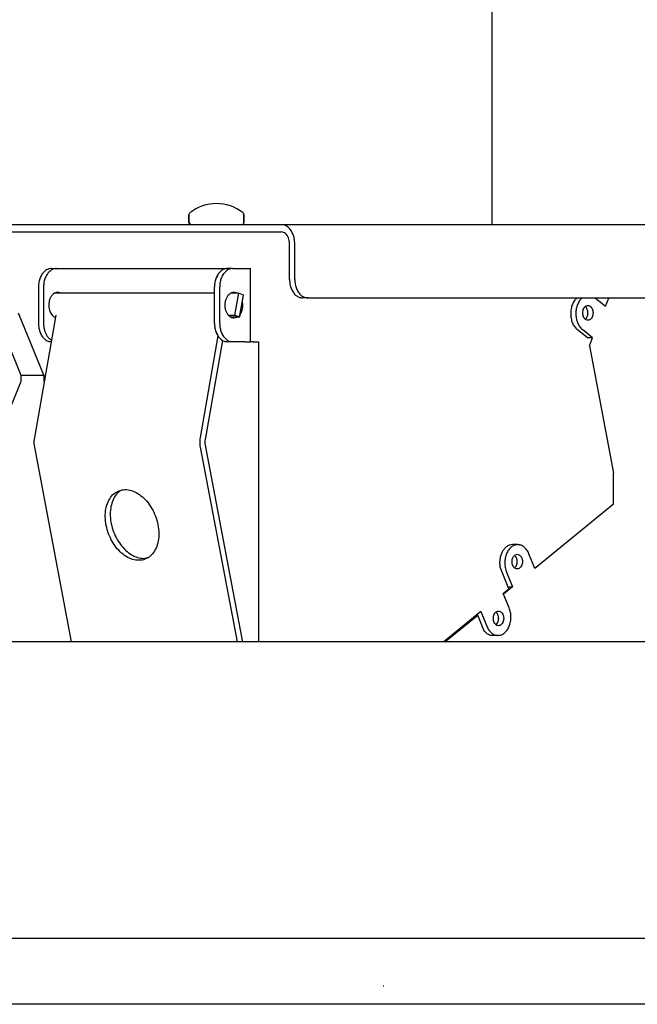
# Model space of a CAD drawing. Units: millimetres. Extents: x 956 to 9484, y -7553 to -1590.
# Drawn here: x 2353 to 2437, y -2714 to -2579 of the extents above; entities that cross this region are included whole.
import ezdxf

# ---------------------------------------------------------------- set-up
doc = ezdxf.new("R2010")
doc.units = ezdxf.units.MM
doc.layers.add('1', color=7, linetype='Continuous')

msp = doc.modelspace()

# ---------------------------------------------------------------- linework, layer by layer
at = {"color": 2, "linetype": 'Continuous'}
for p, q in [((2417.04, -2607.09), (2417.04, -2557.09)), ((2770.56, -2664.09), (1485.24, -2664.09)), ((2739.41, -2713.59), (1512.86, -2713.59))]:
    msp.add_line(p, q, dxfattribs=at)
at = {"color": 6, "linetype": 'Continuous'}
for p, q in [((2375.65, -2605.74), (2375.76, -2605.5)), ((2375.65, -2605.74), (2375.76, -2605.5)), ((2375.65, -2605.74), (2375.76, -2605.5)), ((2375.65, -2606.79), (2375.65, -2605.74)), ((2375.65, -2605.74), (2375.65, -2606.79)), ((2375.65, -2606.79), (2375.65, -2605.74)), ((2383.04, -2605.5), (2383.15, -2605.74)), ((2383.04, -2605.5), (2383.15, -2605.74)), ((2383.04, -2605.5), (2383.15, -2605.74)), ((2383.15, -2605.74), (2383.15, -2606.79)), ((2383.15, -2606.79), (2383.15, -2605.74)), ((2383.15, -2605.74), (2383.15, -2606.79)), ((2274.54, -2607.09), (2388.25, -2607.09)), ((2375.8, -2607.05), (2375.65, -2606.79)), ((2375.65, -2606.79), (2375.8, -2607.05)), ((2375.65, -2606.79), (2375.8, -2607.05)), ((2375.8, -2607.05), (2376.21, -2607.09)), ((2382.59, -2607.09), (2383, -2607.05)), ((2382.59, -2607.09), (2383, -2607.05)), ((2382.59, -2607.09), (2383, -2607.05)), ((2383, -2607.05), (2383.07, -2606.97)), ((2383, -2607.05), (2383.07, -2606.97)), ((2383.07, -2606.97), (2383.13, -2606.9)), ((2383.07, -2606.97), (2383.13, -2606.9)), ((2383.13, -2606.9), (2383.15, -2606.79)), ((2383.13, -2606.9), (2383.15, -2606.79)), ((2274.54, -2608.09), (2388.25, -2608.09)), ((2274.54, -2608.09), (2388.25, -2608.09)), ((2274.54, -2608.09), (2388.25, -2608.09)), ((2390.09, -2614.59), (2390.09, -2609.69)), ((2356.85, -2613.09), (2357.56, -2613.09)), ((2356.85, -2613.09), (2357.56, -2613.09)), ((2356.85, -2613.09), (2357.56, -2613.09)), ((2357.56, -2613.09), (2358.52, -2613.09)), ((2357.56, -2613.09), (2358.52, -2613.09)), ((2357.56, -2613.09), (2358.52, -2613.09)), ((2358.52, -2613.09), (2359.26, -2613.09)), ((2358.52, -2613.09), (2359.26, -2613.09)), ((2358.52, -2613.09), (2359.26, -2613.09)), ((2359.26, -2613.09), (2361.52, -2613.09)), ((2359.26, -2613.09), (2361.52, -2613.09)), ((2359.26, -2613.09), (2361.52, -2613.09)), ((2361.52, -2613.09), (2380.9, -2613.09)), ((2361.52, -2613.09), (2380.9, -2613.09)), ((2361.52, -2613.09), (2380.9, -2613.09)), ((2381.6, -2613.09), (2380.9, -2613.09)), ((2381.6, -2613.09), (2380.9, -2613.09)), ((2381.6, -2613.09), (2380.9, -2613.09)), ((2381.6, -2613.09), (2383.25, -2613.09)), ((2381.6, -2613.09), (2383.25, -2613.09)), ((2381.6, -2613.09), (2383.25, -2613.09)), ((2383.25, -2613.09), (2383.3, -2613.09)), ((2383.25, -2613.09), (2383.3, -2613.09)), ((2383.25, -2613.09), (2383.3, -2613.09)), ((2383.3, -2613.09), (2384.06, -2613.09)), ((2383.3, -2613.09), (2384.06, -2613.09)), ((2383.3, -2613.09), (2384.06, -2613.09)), ((2384.04, -2623.09), (2384.06, -2613.09)), ((2384.04, -2623.09), (2384.06, -2613.09)), ((2355.09, -2615.59), (2355.09, -2620.59)), ((2355.79, -2615.59), (2355.79, -2620.59)), ((2379.13, -2620.59), (2379.13, -2615.59)), ((2379.13, -2620.59), (2379.13, -2615.59)), ((2379.13, -2620.59), (2379.13, -2615.59)), ((2379.84, -2620.59), (2379.84, -2615.59)), ((2379.84, -2620.59), (2379.84, -2615.59)), ((2379.84, -2620.59), (2379.84, -2615.59)), ((2379.13, -2616.47), (2357.29, -2616.47)), ((2358.18, -2616.47), (2357.74, -2616.34)), ((2382.41, -2616.47), (2381.34, -2616.47)), ((2382.41, -2616.47), (2381.34, -2616.47)), ((2382.41, -2616.47), (2381.34, -2616.47)), ((2381.52, -2616.47), (2381.43, -2616.44)), ((2381.52, -2616.47), (2381.43, -2616.44)), ((2381.52, -2616.47), (2381.43, -2616.44)), ((2382.22, -2616.47), (2381.78, -2616.34)), ((2382.22, -2616.47), (2381.78, -2616.34)), ((2382.22, -2616.47), (2381.78, -2616.34)), ((2382.41, -2616.47), (2381.88, -2619.48)), ((2382.41, -2616.47), (2381.88, -2619.48)), ((2382.41, -2616.47), (2381.88, -2619.48)), ((2383.1, -2616.71), (2382.41, -2616.47)), ((2383.1, -2616.71), (2382.41, -2616.47)), ((2383.09, -2616.71), (2382.41, -2616.47)), ((2382.56, -2619.72), (2383.09, -2616.71)), ((2382.57, -2619.72), (2383.1, -2616.71)), ((2382.57, -2619.72), (2383.1, -2616.71)), ((2391.86, -2617.09), (2391.15, -2617.09)), ((2431.12, -2617.08), (2432.53, -2618.23)), ((2431.12, -2617.08), (2432.53, -2618.23)), ((2432.53, -2618.23), (2432.97, -2617.15)), ((2383.02, -2618.09), (2382.94, -2617.57)), ((2383.02, -2618.09), (2382.94, -2617.57)), ((2383.02, -2618.09), (2382.94, -2617.57)), ((2349.25, -2619.19), (2352.7, -2627.68)), ((2355.81, -2627.68), (2352.36, -2619.19)), ((2357.48, -2619.48), (2354.54, -2636.19)), ((2357.26, -2619.71), (2357.43, -2619.76)), ((2357.26, -2619.71), (2357.43, -2619.76)), ((2381.06, -2619.48), (2381.88, -2619.48)), ((2381.06, -2619.48), (2381.88, -2619.48)), ((2381.06, -2619.48), (2381.88, -2619.48)), ((2382.57, -2619.72), (2381.34, -2619.72)), ((2382.57, -2619.72), (2381.34, -2619.72)), ((2382.56, -2619.72), (2381.34, -2619.72)), ((2381.43, -2619.74), (2381.52, -2619.72)), ((2381.43, -2619.74), (2381.52, -2619.72)), ((2381.43, -2619.74), (2381.52, -2619.72)), ((2381.78, -2619.84), (2382.22, -2619.72)), ((2381.78, -2619.84), (2382.22, -2619.72)), ((2381.78, -2619.84), (2382.22, -2619.72)), ((2382.57, -2619.72), (2381.88, -2619.48)), ((2382.57, -2619.72), (2381.88, -2619.48)), ((2382.56, -2619.72), (2381.88, -2619.48)), ((2382.63, -2619.36), (2382.66, -2619.33)), ((2382.63, -2619.36), (2382.66, -2619.33)), ((2382.63, -2619.35), (2382.65, -2619.33)), ((2379.61, -2622.29), (2377.16, -2636.19)), ((2430.06, -2622.56), (2428.65, -2621.41)), ((2430.76, -2622.56), (2429.36, -2621.41)), ((2430.76, -2622.56), (2430.06, -2622.56)), ((2430.76, -2622.56), (2430.06, -2622.56)), ((2430.76, -2622.56), (2430.06, -2622.56)), ((2430.32, -2623.66), (2430.76, -2622.56)), ((2380.24, -2622.91), (2377.85, -2636.43)), ((2381.29, -2623.09), (2380.9, -2623.09)), ((2381.29, -2623.09), (2380.9, -2623.09)), ((2381.29, -2623.09), (2380.9, -2623.09)), ((2381.6, -2623.09), (2381.29, -2623.09)), ((2381.6, -2623.09), (2381.29, -2623.09)), ((2381.6, -2623.09), (2381.29, -2623.09)), ((2383.3, -2623.09), (2381.6, -2623.09)), ((2383.3, -2623.09), (2381.6, -2623.09)), ((2383.3, -2623.09), (2381.6, -2623.09)), ((2383.3, -2623.09), (2383.56, -2623.09)), ((2383.3, -2623.09), (2383.56, -2623.09)), ((2383.3, -2623.09), (2383.56, -2623.09)), ((2383.56, -2623.09), (2383.86, -2623.09)), ((2383.56, -2623.09), (2383.86, -2623.09)), ((2383.56, -2623.09), (2383.86, -2623.09)), ((2383.86, -2623.09), (2384.04, -2623.09)), ((2383.86, -2623.09), (2384.04, -2623.09)), ((2383.86, -2623.09), (2384.04, -2623.09)), ((2384.43, -2623.09), (2384.04, -2623.09)), ((2384.43, -2623.09), (2384.04, -2623.09)), ((2384.43, -2623.09), (2384.04, -2623.09)), ((2384.43, -2623.09), (2384.8, -2623.09)), ((2384.43, -2623.09), (2384.8, -2623.09)), ((2384.43, -2623.09), (2384.8, -2623.09)), ((2384.8, -2623.09), (2385.14, -2623.09)), ((2384.8, -2623.09), (2385.14, -2623.09)), ((2384.8, -2623.09), (2385.14, -2623.09)), ((2385.14, -2623.09), (2385.14, -2664.09)), ((2385.14, -2623.09), (2385.14, -2664.09)), ((2385.14, -2623.09), (2385.14, -2664.09)), ((2430.32, -2623.66), (2433.61, -2641.04)), ((2352.7, -2627.68), (2355.81, -2627.68)), ((2352.7, -2627.68), (2352.7, -2628.54)), ((2352.7, -2627.68), (2355.81, -2627.68)), ((2352.7, -2627.68), (2352.7, -2628.54)), ((2352.7, -2627.68), (2355.81, -2627.68)), ((2352.7, -2627.68), (2352.7, -2628.54)), ((2355.81, -2627.68), (2355.81, -2628.54)), ((2355.81, -2627.68), (2355.81, -2628.54)), ((2355.81, -2627.68), (2355.81, -2628.54)), ((2352.7, -2628.54), (2349.25, -2636.99)), ((2377.85, -2637.24), (2382.95, -2664.11)), ((2354.54, -2637.49), (2359.58, -2664.09)), ((2354.54, -2637.49), (2359.58, -2664.09)), ((2354.54, -2637.49), (2359.58, -2664.09)), ((2377.17, -2637.49), (2382.21, -2664.09)), ((2433.61, -2645.29), (2433.61, -2641.04)), ((2433.61, -2645.29), (2422.88, -2654.05)), ((2420.54, -2650.81), (2419.83, -2650.81)), ((2420.54, -2650.81), (2419.83, -2650.81)), ((2420.54, -2650.81), (2419.83, -2650.81)), ((2422.88, -2654.05), (2422.07, -2652.06)), ((2369.47, -2652.69), (2370.15, -2652.5)), ((2369.47, -2652.69), (2370.15, -2652.5)), ((2369.47, -2652.69), (2370.15, -2652.5)), ((2418.12, -2653.89), (2418.09, -2653.74)), ((2418.12, -2653.89), (2418.09, -2653.74)), ((2418.12, -2653.88), (2418.09, -2653.74)), ((2419.32, -2656.84), (2418.12, -2653.89)), ((2419.01, -2654.56), (2419.82, -2656.55)), ((2419.01, -2654.56), (2419.82, -2656.55)), ((2419.01, -2654.56), (2419.82, -2656.55)), ((2420.17, -2653.94), (2420.11, -2653.99)), ((2420.18, -2653.94), (2420.12, -2653.99)), ((2420.18, -2653.94), (2420.12, -2653.99)), ((2418.56, -2657.46), (2419.32, -2656.84)), ((2418.6, -2657.55), (2418.56, -2657.46)), ((2419.38, -2659.45), (2418.56, -2657.46)), ((2419.37, -2659.45), (2418.56, -2657.46)), ((2419.82, -2656.55), (2418.6, -2657.55)), ((2419.2, -2656.55), (2419.82, -2656.55)), ((2419.21, -2656.55), (2419.82, -2656.55)), ((2419.21, -2656.55), (2419.82, -2656.55)), ((2419.38, -2659.45), (2418.6, -2657.55)), ((2415.5, -2659.96), (2410.44, -2664.09)), ((2415.5, -2659.96), (2410.44, -2664.09)), ((2415.5, -2659.96), (2416.31, -2661.95)), ((2417.56, -2660.02), (2417.6, -2660.05)), ((2417.56, -2660.02), (2417.6, -2660.05)), ((2417.56, -2660.02), (2417.6, -2660.05)), ((2410.58, -2664.09), (2415.07, -2660.42)), ((2410.58, -2664.09), (2415.07, -2660.42)), ((2414.93, -2660.42), (2415.07, -2660.42)), ((2414.93, -2660.42), (2415.07, -2660.42)), ((2414.93, -2660.42), (2415.07, -2660.42)), ((2414.97, -2660.39), (2414.98, -2660.42)), ((2414.97, -2660.39), (2414.98, -2660.42)), ((2414.97, -2660.39), (2414.98, -2660.42)), ((2415.92, -2662.51), (2415.07, -2660.42)), ((2417.68, -2661.62), (2417.79, -2661.49)), ((2417.79, -2661.49), (2417.87, -2661.34)), ((2417.87, -2661.34), (2417.91, -2661.16)), ((2417.91, -2660.91), (2417.91, -2660.94)), ((2417.91, -2660.91), (2417.91, -2660.94)), ((2417.91, -2661.16), (2417.91, -2660.94)), ((2417.91, -2661.16), (2417.91, -2660.94)), ((2416, -2662.62), (2415.93, -2662.51)), ((2417.84, -2663.2), (2417.14, -2663.2)), ((2417.84, -2663.2), (2417.14, -2663.2)), ((2417.84, -2663.2), (2417.14, -2663.2)), ((2774.81, -2704.59), (2228.88, -2704.59)), ((2402.15, -2711.09), (2402.24, -2711.09))]:
    msp.add_line(p, q, dxfattribs=at)
at = {"color": 1, "linetype": 'Continuous'}
for p, q in [((2274.54, -2607.09), (2388.25, -2607.09)), ((2274.54, -2607.09), (2608.86, -2607.09)), ((2389.38, -2614.59), (2389.38, -2609.69))]:
    msp.add_line(p, q, dxfattribs=at)
at = {"color": 6, "linetype": 'Continuous'}
for points in [[(2390.09, -2609.69), (2390.03, -2609.02), (2389.84, -2608.39), (2389.55, -2607.85), (2389.17, -2607.44), (2388.73, -2607.18), (2388.25, -2607.09)], [(2389.38, -2609.69), (2389.34, -2609.28), (2389.23, -2608.89), (2389.05, -2608.56), (2388.82, -2608.31), (2388.54, -2608.15), (2388.25, -2608.09)], [(2356.85, -2613.09), (2356.4, -2613.18), (2355.97, -2613.43), (2355.6, -2613.83), (2355.32, -2614.34), (2355.15, -2614.95), (2355.09, -2615.59)], [(2357.56, -2613.09), (2357.1, -2613.18), (2356.68, -2613.43), (2356.31, -2613.83), (2356.03, -2614.34), (2355.85, -2614.95), (2355.79, -2615.59)], [(2380.9, -2613.09), (2380.44, -2613.18), (2380.01, -2613.43), (2379.65, -2613.83), (2379.36, -2614.34), (2379.19, -2614.95), (2379.13, -2615.59)], [(2380.9, -2613.09), (2380.44, -2613.18), (2380.01, -2613.43), (2379.65, -2613.83), (2379.37, -2614.34), (2379.19, -2614.95), (2379.13, -2615.59)], [(2380.9, -2613.09), (2380.44, -2613.18), (2380.01, -2613.43), (2379.65, -2613.83), (2379.37, -2614.34), (2379.19, -2614.95), (2379.13, -2615.59)], [(2381.6, -2613.09), (2381.15, -2613.18), (2380.72, -2613.43), (2380.35, -2613.83), (2380.07, -2614.34), (2379.9, -2614.95), (2379.84, -2615.59)], [(2381.6, -2613.09), (2381.15, -2613.18), (2380.72, -2613.43), (2380.35, -2613.83), (2380.07, -2614.34), (2379.9, -2614.95), (2379.84, -2615.59)], [(2381.6, -2613.09), (2381.15, -2613.18), (2380.72, -2613.43), (2380.35, -2613.83), (2380.07, -2614.34), (2379.9, -2614.95), (2379.84, -2615.59)], [(2390.09, -2614.59), (2390.15, -2615.24), (2390.33, -2615.84), (2390.61, -2616.36), (2390.97, -2616.76), (2391.4, -2617.01), (2391.86, -2617.09)], [(2357.74, -2616.34), (2357.42, -2616.4), (2357.12, -2616.58), (2356.86, -2616.86), (2356.66, -2617.22), (2356.54, -2617.64), (2356.5, -2618.09)], [(2381.78, -2616.34), (2381.46, -2616.4), (2381.16, -2616.58), (2380.9, -2616.86), (2380.71, -2617.22), (2380.58, -2617.64), (2380.54, -2618.09)], [(2381.78, -2616.34), (2381.46, -2616.4), (2381.16, -2616.58), (2380.91, -2616.86), (2380.71, -2617.22), (2380.59, -2617.64), (2380.54, -2618.09)], [(2381.78, -2616.34), (2381.46, -2616.4), (2381.16, -2616.58), (2380.91, -2616.86), (2380.71, -2617.22), (2380.59, -2617.64), (2380.54, -2618.09)], [(2428.65, -2617.08), (2428.28, -2617.48), (2428, -2618), (2427.83, -2618.6), (2427.77, -2619.25), (2427.83, -2619.89), (2428, -2620.5), (2428.28, -2621.01), (2428.65, -2621.41)], [(2429.36, -2617.08), (2428.99, -2617.48), (2428.71, -2618), (2428.53, -2618.6), (2428.47, -2619.25), (2428.53, -2619.89), (2428.71, -2620.5), (2428.99, -2621.01), (2429.36, -2621.41)], [(2356.5, -2618.09), (2356.52, -2618.43), (2356.59, -2618.76), (2356.71, -2619.07), (2356.86, -2619.33), (2357.05, -2619.55), (2357.26, -2619.71)], [(2380.54, -2618.09), (2380.58, -2618.55), (2380.71, -2618.97), (2380.9, -2619.33), (2381.16, -2619.61), (2381.46, -2619.78), (2381.78, -2619.84)], [(2380.54, -2618.09), (2380.59, -2618.55), (2380.71, -2618.97), (2380.91, -2619.33), (2381.16, -2619.61), (2381.46, -2619.78), (2381.78, -2619.84)], [(2380.54, -2618.09), (2380.59, -2618.55), (2380.71, -2618.97), (2380.91, -2619.33), (2381.16, -2619.61), (2381.46, -2619.78), (2381.78, -2619.84)], [(2382.65, -2619.33), (2382.81, -2619.07), (2382.92, -2618.76), (2382.99, -2618.43), (2383.02, -2618.09)], [(2382.66, -2619.33), (2382.81, -2619.07), (2382.92, -2618.76), (2382.99, -2618.43), (2383.02, -2618.09)], [(2382.66, -2619.33), (2382.81, -2619.07), (2382.92, -2618.76), (2382.99, -2618.43), (2383.02, -2618.09)], [(2430.12, -2620.15), (2430.34, -2620.1), (2430.53, -2619.96), (2430.69, -2619.73), (2430.79, -2619.46), (2430.82, -2619.15), (2430.79, -2618.84), (2430.69, -2618.56), (2430.53, -2618.34), (2430.34, -2618.2), (2430.12, -2618.15), (2429.9, -2618.2), (2429.7, -2618.34), (2429.55, -2618.56), (2429.45, -2618.84), (2429.41, -2619.15), (2429.45, -2619.46), (2429.55, -2619.73), (2429.7, -2619.96), (2429.9, -2620.1), (2430.12, -2620.15)], [(2429.77, -2620), (2429.91, -2619.85), (2430.02, -2619.65), (2430.09, -2619.41), (2430.12, -2619.16), (2430.1, -2618.91), (2430.03, -2618.68), (2429.93, -2618.47), (2429.79, -2618.31)], [(2355.09, -2620.59), (2355.15, -2621.24), (2355.32, -2621.84), (2355.6, -2622.36), (2355.97, -2622.76), (2356.4, -2623.01), (2356.85, -2623.09)], [(2355.79, -2620.59), (2355.83, -2621.08), (2355.93, -2621.55), (2356.09, -2621.98), (2356.31, -2622.36), (2356.58, -2622.67), (2356.88, -2622.9)], [(2379.13, -2620.59), (2379.19, -2621.24), (2379.36, -2621.84), (2379.65, -2622.36), (2380.01, -2622.76), (2380.44, -2623.01), (2380.9, -2623.09)], [(2379.13, -2620.59), (2379.19, -2621.24), (2379.37, -2621.84), (2379.65, -2622.36), (2380.01, -2622.76), (2380.44, -2623.01), (2380.9, -2623.09)], [(2379.13, -2620.59), (2379.19, -2621.24), (2379.37, -2621.84), (2379.65, -2622.36), (2380.01, -2622.76), (2380.44, -2623.01), (2380.9, -2623.09)], [(2379.84, -2620.59), (2379.9, -2621.24), (2380.07, -2621.84), (2380.35, -2622.36), (2380.72, -2622.76), (2381.15, -2623.01), (2381.6, -2623.09)], [(2379.84, -2620.59), (2379.9, -2621.24), (2380.07, -2621.84), (2380.35, -2622.36), (2380.72, -2622.76), (2381.15, -2623.01), (2381.6, -2623.09)], [(2379.84, -2620.59), (2379.9, -2621.24), (2380.07, -2621.84), (2380.35, -2622.36), (2380.72, -2622.76), (2381.15, -2623.01), (2381.6, -2623.09)], [(2354.54, -2636.19), (2354.48, -2636.84), (2354.54, -2637.49)], [(2354.54, -2636.19), (2354.48, -2636.84), (2354.54, -2637.49)], [(2354.54, -2636.19), (2354.48, -2636.84), (2354.54, -2637.49)], [(2377.16, -2636.19), (2377.11, -2636.84), (2377.17, -2637.49)], [(2377.85, -2636.43), (2377.82, -2636.84), (2377.85, -2637.24)], [(2366.1, -2643.44), (2365.39, -2643.87), (2364.82, -2644.54), (2364.43, -2645.42), (2364.24, -2646.46), (2364.26, -2647.59), (2364.49, -2648.76), (2364.91, -2649.88), (2365.51, -2650.91), (2366.25, -2651.77), (2367.08, -2652.42), (2367.96, -2652.82), (2368.83, -2652.95), (2369.64, -2652.8), (2370.36, -2652.37), (2370.92, -2651.7), (2371.32, -2650.82), (2371.51, -2649.78), (2371.49, -2648.65), (2371.26, -2647.48), (2370.83, -2646.35), (2370.23, -2645.33), (2369.49, -2644.47), (2368.66, -2643.82), (2367.79, -2643.42), (2366.92, -2643.29), (2366.1, -2643.44)], [(2366.36, -2643.4), (2365.75, -2643.93), (2365.29, -2644.68), (2365, -2645.58), (2364.9, -2646.61), (2364.99, -2647.7), (2365.26, -2648.8), (2365.71, -2649.85), (2366.31, -2650.8), (2367.02, -2651.59), (2367.81, -2652.19), (2368.64, -2652.56), (2369.47, -2652.69)], [(2419.83, -2650.81), (2419.45, -2650.86), (2419.09, -2651.04), (2418.76, -2651.32), (2418.48, -2651.7), (2418.26, -2652.15), (2418.13, -2652.66), (2418.07, -2653.2), (2418.09, -2653.74)], [(2419.83, -2650.81), (2419.45, -2650.86), (2419.09, -2651.04), (2418.76, -2651.32), (2418.48, -2651.7), (2418.26, -2652.15), (2418.13, -2652.66), (2418.07, -2653.2), (2418.09, -2653.74)], [(2420.54, -2650.81), (2420.08, -2650.89), (2419.66, -2651.14), (2419.29, -2651.54), (2419.01, -2652.06), (2418.83, -2652.66), (2418.77, -2653.31), (2418.83, -2653.95), (2419.01, -2654.56)], [(2422.07, -2652.06), (2421.79, -2651.54), (2421.42, -2651.14), (2421, -2650.89), (2420.54, -2650.81)], [(2422.07, -2652.06), (2421.79, -2651.54), (2421.42, -2651.14), (2421, -2650.89), (2420.54, -2650.81)], [(2420.47, -2652.13), (2420.25, -2652.18), (2420.05, -2652.32), (2419.9, -2652.54), (2419.8, -2652.82), (2419.76, -2653.13), (2419.8, -2653.44), (2419.9, -2653.72), (2420.05, -2653.94), (2420.25, -2654.08), (2420.47, -2654.13), (2420.69, -2654.08), (2420.88, -2653.94), (2421.04, -2653.72), (2421.14, -2653.44), (2421.18, -2653.13), (2421.14, -2652.82), (2421.04, -2652.54), (2420.88, -2652.32), (2420.69, -2652.18), (2420.47, -2652.13)], [(2420.17, -2653.94), (2420.33, -2653.73), (2420.43, -2653.46), (2420.47, -2653.17), (2420.44, -2652.87)], [(2420.44, -2652.87), (2420.35, -2652.59), (2420.21, -2652.36)], [(2417.91, -2659.88), (2417.7, -2659.92), (2417.5, -2660.07), (2417.34, -2660.29), (2417.24, -2660.57), (2417.21, -2660.88), (2417.24, -2661.18), (2417.34, -2661.46), (2417.5, -2661.68), (2417.7, -2661.83), (2417.91, -2661.88), (2418.13, -2661.83), (2418.33, -2661.68), (2418.49, -2661.46), (2418.59, -2661.18), (2418.62, -2660.88), (2418.59, -2660.57), (2418.49, -2660.29), (2418.33, -2660.07), (2418.13, -2659.92), (2417.91, -2659.88)], [(2417.9, -2660.71), (2417.87, -2660.51), (2417.8, -2660.33), (2417.71, -2660.17), (2417.6, -2660.05)], [(2417.84, -2663.2), (2418.3, -2663.12), (2418.73, -2662.87), (2419.09, -2662.47), (2419.38, -2661.95), (2419.55, -2661.35), (2419.61, -2660.7), (2419.55, -2660.06), (2419.38, -2659.45)], [(2417.84, -2663.2), (2418.3, -2663.12), (2418.73, -2662.87), (2419.09, -2662.47), (2419.38, -2661.95), (2419.55, -2661.35), (2419.61, -2660.7), (2419.55, -2660.06), (2419.38, -2659.45)], [(2417.84, -2663.2), (2418.3, -2663.12), (2418.73, -2662.87), (2419.09, -2662.47), (2419.37, -2661.95), (2419.55, -2661.35), (2419.61, -2660.7), (2419.55, -2660.06), (2419.37, -2659.45)], [(2417.91, -2660.91), (2417.91, -2660.81), (2417.9, -2660.71)], [(2416, -2662.62), (2416.25, -2662.87), (2416.53, -2663.05), (2416.83, -2663.16), (2417.14, -2663.2)], [(2416.31, -2661.95), (2416.59, -2662.47), (2416.96, -2662.87), (2417.39, -2663.12), (2417.84, -2663.2)], [(2417.56, -2661.74), (2417.62, -2661.69), (2417.68, -2661.62)]]:
    msp.add_spline(points, degree=3, dxfattribs=at)
at = {"color": 1, "linetype": 'Continuous'}
msp.add_spline([(2389.38, -2614.59), (2389.44, -2615.24), (2389.62, -2615.84), (2389.9, -2616.36), (2390.27, -2616.76), (2390.69, -2617.01), (2391.15, -2617.09)], degree=3, dxfattribs=at)
at = {"layer": '1', "color": 1, "linetype": 'Continuous'}
msp.add_line((2391.86, -2617.09), (2608.93, -2617.09), dxfattribs=at)
at = {"layer": '1', "color": 6, "linetype": 'Continuous'}
msp.add_arc((2379.4, -2610.02), 5.8, 51.1536, 128.8464, dxfattribs=at)

doc.saveas('drawing.dxf')
